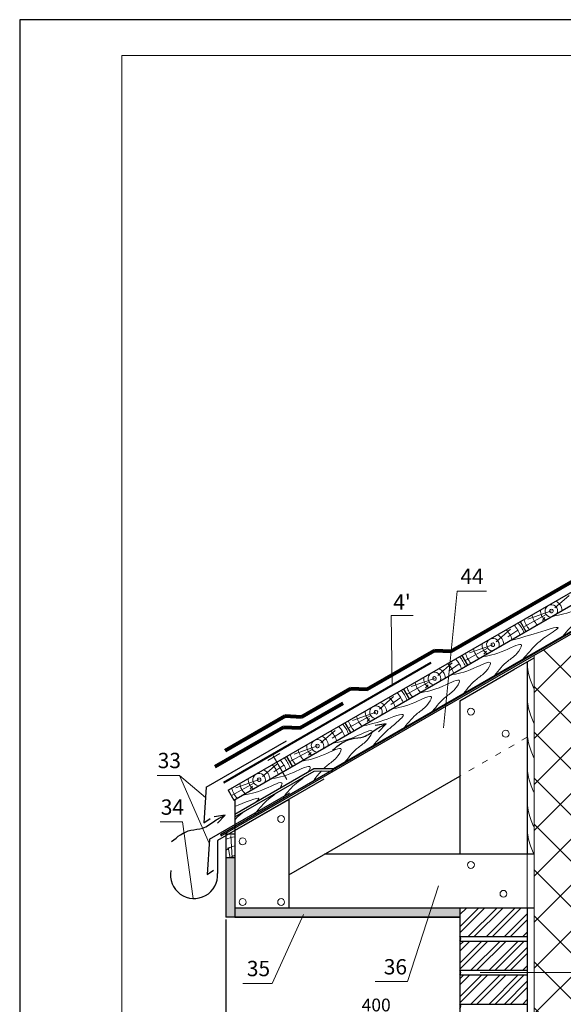
# Model space of a CAD drawing. Units: millimetres. Extents: x -3165 to 2341, y -2115 to 5924.
# Drawn here: x 692 to 798, y -289 to -96 of the extents above; entities that cross this region are included whole.
import ezdxf

# ---------------------------------------------------------------- set-up
doc = ezdxf.new("R2010")
doc.units = ezdxf.units.MM
doc.header["$PDMODE"] = 2
doc.linetypes.add('ACAD_ISO03W100', pattern=[30, 12, -18])
doc.layers.get('0').update_dxf_attribs({"plot": 0})
doc.layers.add('1', color=7, linetype='Continuous')
for name, color, linetype, lineweight in [('Вспомогат. линии', 130, 'Continuous', 13), ('Механ. крепление', 192, 'Continuous', 15), ('Механическое креепление', 200, 'Continuous', 30), ('Механическое крепление', 244, 'Continuous', 15), ('Надписи', 180, 'Continuous', 13), ('Основные линии', 7, 'Continuous', 30), ('подкладочный ковер', 7, 'Continuous', 40), ('Размеры', 200, 'Continuous', 13), ('Слой1', 7, 'Continuous', 25), ('Черепица КАТЕПАЛ', 1, 'Continuous', 80), ('Штампы', 7, 'Continuous', 15), ('Штрих', 151, 'Continuous', 9)]:
    doc.layers.add(name, color=color, linetype=linetype, lineweight=lineweight)
doc.layers.add('Штрих доски', color=7, linetype='Continuous', lineweight=9, true_color=0xffc49f)
doc.styles.get("Standard").update_dxf_attribs({"font": 'times.ttf'})
doc.dimstyles.new('ISO-25', dxfattribs={"dimtxt": 2.5, "dimasz": 1.5, "dimexe": 0.5, "dimexo": 0.5, "dimgap": 1, "dimtad": 1, "dimlfac": 100, "dimtxsty": 'Standard', "dimblk": 'OBLIQUE', "dimblk1": 'OBLIQUE', "dimblk2": 'OPEN', "dimcen": 1.5, "dimadec": 0, "dimazin": 0, "dimtfac": 1, "dimtmove": 1, "dimatfit": 3, "dimldrblk": 'OPEN30', "dimfxl": 1, "dimarcsym": 0})

# ---------------------------------------------------------------- blocks, each defined once
blk = doc.blocks.new('_Oblique')
at = {"color": 0, "linetype": 'ByBlock', "lineweight": -2}
blk.add_line((-0.5, -0.5), (0.5, 0.5), dxfattribs=at)
blk = doc.blocks.new('*D545')
at = {"layer": 'Defpoints', "color": 0, "lineweight": 15, "transparency": 16777216}
for p in [(731.95, -271.71), (777.71, -271.71), (777.71, -291.51)]:
    blk.add_point(p, dxfattribs=at)
at = {"layer": 'Слой1', "color": 0, "lineweight": -2, "transparency": 16777216}
for p, q in [((731.95, -272.21), (731.95, -292.01)), ((777.71, -272.21), (777.71, -292.01)), ((731.95, -291.51), (777.71, -291.51))]:
    blk.add_line(p, q, dxfattribs=at)
at = {"layer": 'Слой1', "color": 0, "lineweight": -2, "transparency": 16777216, "xscale": 1.5, "yscale": 1.5, "zscale": 1.5, "rotation": 180}
blk.add_blockref('_Oblique', (731.95, -291.51), dxfattribs=at)
at = {"layer": 'Слой1', "color": 0, "lineweight": -2, "transparency": 16777216, "xscale": 1.5, "yscale": 1.5, "zscale": 1.5}
blk.add_blockref('_Oblique', (777.71, -291.51), dxfattribs=at)
at = {"layer": 'Слой1', "color": 0, "lineweight": 5, "transparency": 16777216, "insert": (761.36, -289.24), "char_height": 2.5, "attachment_point": 5}
blk.add_mtext('400', dxfattribs=at)
blk = doc.blocks.new('_Open')
at = {"color": 0, "linetype": 'ByBlock', "lineweight": -2}
for p, q in [((-1, 0.17), (0, 0)), ((-1, -0.17), (0, 0)), ((0, 0), (-1, 0))]:
    blk.add_line(p, q, dxfattribs=at)
blk = doc.blocks.new('_Open30')
at = {"layer": 'Размеры', "color": 0, "lineweight": -2}
for p, q in [((-1, 0.27), (0, 0)), ((0, 0), (-1, -0.27)), ((0, 0), (-1, 0))]:
    blk.add_line(p, q, dxfattribs=at)

msp = doc.modelspace()

# ---------------------------------------------------------------- hatches: boundary and pattern name
at = {"layer": 'Штрих', "lineweight": 15, "ltscale": 100, "true_color": 0xf4ee51}
h = msp.add_hatch(dxfattribs=at)
h.set_pattern_fill('ANSI37', color=41, scale=2)
h.set_pattern_definition([(45, (-3881.3863, -3159.2554), (-4.490128, 4.490128), []), (135, (-3881.3863, -3159.2554), (-4.490128, -4.490128), [])])
h.paths.add_polyline_path([(802.1272, -214.7818), (792.2272, -220.49679), (792.2272, -282.56895), (802.1272, -282.56895)])
h.paths.add_polyline_path([(802.1272, -282.56895), (792.2272, -282.56895), (792.2272, -308.52895), (800.14951, -308.52895), (801.03636, -306.69861), (801.17853, -310.18251), (801.20134, -310.20532), (802.06876, -308.52895), (802.1272, -308.52895)])
at = {"layer": 'Штрих', "ltscale": 100, "true_color": 0xc7c8ca}
h = msp.add_hatch(color=9, dxfattribs=at)
h.paths.add_polyline_path([(772.16735, -269.95421), (733.7072, -269.95421), (733.7072, -271.71421), (739.4272, -271.71421), (742.61596, -271.71421), (748.33596, -271.71421), (754.49596, -271.71421), (759.94158, -271.71421), (766.10158, -271.71421), (771.5472, -271.71421), (771.59514, -271.71421)])
h.paths.add_polyline_path([(777.7072, -269.95421), (772.16735, -269.95421), (771.59514, -271.71421), (777.7072, -271.71421)])
h.paths.add_polyline_path([(733.7072, -260.10859), (731.9472, -260.10859), (731.9472, -261.6482), (731.9472, -266.26859), (731.9472, -271.71421), (733.7072, -271.71421), (733.7072, -269.95421)])

# ---------------------------------------------------------------- linework, layer by layer
at = {"color": 0}
for p, q in [((901.64301, -96.17383), (691.64301, -96.17383)), ((691.64301, -96.17383), (691.64301, -392.17383))]:
    msp.add_line(p, q, dxfattribs=at)
at = {"layer": '1', "color": 0, "linetype": 'Continuous', "lineweight": 5}
for p, q in [((774.49126, -234.67568), (777.20148, -207.95241)), ((777.20148, -207.95241), (782.92469, -207.95241)), ((764.25899, -212.71294), (768.56767, -212.71294)), ((764.47372, -226.36451), (764.25899, -212.71294)), ((722.90069, -243.9925), (718.50069, -243.9925)), ((727.98305, -248.35471), (722.90069, -243.9925)), ((728.70636, -257.24694), (722.90069, -243.9925)), ((723.50264, -253.10431), (719.10264, -253.10431)), ((725.55283, -268.08042), (723.50264, -253.10431)), ((767.48838, -284.34593), (773.57357, -265.6289)), ((747.13789, -271.18966), (740.9838, -284.68499)), ((740.9838, -284.68499), (735.24802, -284.68499)), ((767.48838, -284.34593), (761.14164, -284.34593))]:
    msp.add_line(p, q, dxfattribs=at)
at = {"layer": 'Вспомогат. линии', "color": 244, "linetype": 'ACAD_ISO03W100', "ltscale": 0.1, "true_color": 0x991b1e}
msp.add_line((790.90813, -236.506), (777.7072, -244.12756), dxfattribs=at)
at = {"layer": 'Вспомогат. линии', "color": 0}
for p, q in [((740.1549, -241.10373), (742.53326, -239.73681)), ((741.19971, -240.17021), (743.88243, -244.81682))]:
    msp.add_line(p, q, dxfattribs=at)
at = {"layer": 'Механ. крепление', "color": 244, "linetype": 'Continuous', "ltscale": 100, "true_color": 0x991b1e}
msp.add_line((790.90813, -269.95421), (790.90813, -222.4156), dxfattribs=at)
at = {"layer": 'Механ. крепление', "color": 85, "lineweight": 30, "ltscale": 100, "true_color": 0x58ba48}
msp.add_line((730.88375, -255.55672), (731.01948, -255.83027), dxfattribs=at)
at = {"layer": 'Механическое креепление', "color": 0, "linetype": 'Continuous', "ltscale": 100}
for points in [[(763.3194, -233.92023), (761.16821, -234.24114)], [(763.3194, -233.92023), (761.78314, -235.45988)], [(731.84239, -251.79932), (729.6912, -252.12022)], [(731.84239, -251.79932), (730.30613, -253.33897)]]:
    msp.add_lwpolyline(points, dxfattribs=at)
for points in [[(752.80356, -239.079), (756.56376, -236.8499), (758.90093, -236.44002), (761.27998, -235.00294), (763.3194, -233.92023)], [(721.32655, -256.95809), (725.08675, -254.72899), (727.42392, -254.31911), (729.80297, -252.88202), (731.84239, -251.79932)]]:
    msp.add_spline(points, degree=3, dxfattribs=at)
at = {"layer": 'Механическое крепление', "color": 0, "lineweight": 20}
msp.add_line((781.67381, -282.56895), (821.71174, -282.56895), dxfattribs=at)
at = {"layer": 'Механическое крепление', "color": 0}
for centre in [(779.87766, -231.52096), (786.69499, -235.85712), (742.77179, -252.5189), (735.2375, -256.91162), (779.87766, -261.52517), (786.25029, -267.16858), (735.2375, -268.78277), (742.77179, -268.78277)]:
    msp.add_circle(centre, 0.67443, dxfattribs=at)
at = {"layer": 'Основные линии', "color": 244, "true_color": 0x991b1e}
for p, q in [((732.3872, -246.92194), (859.95073, -173.2731)), ((733.4872, -248.8272), (861.05073, -175.17836)), ((752.99873, -242.64289), (863.25073, -178.98887)), ((789.54488, -213.92194), (790.64488, -215.8272)), ((789.54488, -213.92194), (790.64488, -215.8272)), ((778.11334, -220.52194), (779.21334, -222.4272)), ((777.7072, -229.39359), (788.2672, -223.29677)), ((790.90813, -221.77917), (790.90813, -259.39421)), ((766.68181, -227.12194), (767.78181, -229.0272)), ((777.7072, -229.39359), (777.7072, -259.39421)), ((755.25027, -233.72194), (756.35027, -235.6272)), ((755.25027, -233.72194), (756.35027, -235.6272)), ((743.81874, -240.32194), (744.91874, -242.2272)), ((733.7072, -251.59134), (749.16649, -242.66592)), ((749.16649, -242.66592), (752.99873, -242.64289)), ((733.7072, -252.09941), (749.21145, -243.14803)), ((744.2672, -263.43416), (777.7072, -244.12756)), ((749.21145, -243.14803), (753.04368, -243.12501)), ((732.3872, -246.92194), (733.4872, -248.8272)), ((733.7072, -254.797), (744.2672, -248.70018)), ((733.7072, -248.70018), (733.7072, -271.71421)), ((744.2672, -248.70018), (744.2672, -269.95421)), ((731.9472, -255.4882), (731.9472, -260.10859)), ((733.7072, -255.4882), (731.9472, -255.4882)), ((792.2272, -259.39421), (751.2646, -259.39421))]:
    msp.add_line(p, q, dxfattribs=at)
at = {"layer": 'Основные линии', "color": 85, "true_color": 0x58ba48}
for p, q in [((730.88375, -255.55672), (863.25073, -179.09199)), ((731.01948, -255.83027), (863.47073, -179.36992))]:
    msp.add_line(p, q, dxfattribs=at)
at = {"layer": 'Основные линии', "color": 0}
for p, q in [((788.2672, -223.29677), (792.2272, -221.02117)), ((731.9472, -260.10859), (731.9472, -266.26859)), ((733.7072, -260.10859), (731.9472, -260.10859)), ((731.9472, -266.26859), (731.9472, -271.71421)), ((792.2272, -269.95421), (733.7072, -269.95421)), ((733.7072, -269.95421), (733.7072, -271.71421)), ((777.7072, -269.95421), (777.7072, -277.43421)), ((790.90813, -269.95421), (790.90813, -308.52895)), ((733.7072, -271.71421), (731.9472, -271.71421)), ((733.7072, -271.71421), (739.4272, -271.71421)), ((739.4272, -271.71421), (733.7072, -271.71421)), ((742.61596, -271.71421), (736.89596, -271.71421)), ((736.89596, -271.71421), (742.61596, -271.71421)), ((748.33596, -271.71421), (742.61596, -271.71421)), ((742.61596, -271.71421), (748.33596, -271.71421)), ((754.49596, -271.71421), (748.33596, -271.71421)), ((748.33596, -271.71421), (754.49596, -271.71421)), ((759.94158, -271.71421), (754.49596, -271.71421)), ((754.49596, -271.71421), (759.94158, -271.71421)), ((766.10158, -271.71421), (759.94158, -271.71421)), ((759.94158, -271.71421), (766.10158, -271.71421)), ((771.5472, -271.71421), (766.10158, -271.71421)), ((766.10158, -271.71421), (771.5472, -271.71421)), ((771.5472, -271.71421), (777.7072, -271.71421)), ((777.7072, -271.71421), (771.5472, -271.71421)), ((777.7072, -275.52895), (790.90813, -275.52895)), ((777.7072, -276.40895), (777.7072, -282.12895)), ((777.7072, -276.40895), (790.90813, -276.40895)), ((777.7072, -282.12895), (790.90813, -282.12895)), ((777.7072, -283.00895), (790.90813, -283.00895)), ((777.7072, -283.00895), (777.7072, -288.72895)), ((777.7072, -288.72895), (790.90813, -288.72895))]:
    msp.add_line(p, q, dxfattribs=at)
at = {"layer": 'Основные линии', "color": 41, "lineweight": 5, "true_color": 0xf4ee51}
msp.add_line((792.2272, -220.50239), (792.2272, -308.52895), dxfattribs=at)
at = {"layer": 'Основные линии', "color": 1}
for p, q in [((728.11544, -246.32365), (743.82892, -237.25147)), ((728.11544, -246.32365), (727.66277, -253.26843)), ((751.11738, -244.72904), (730.35176, -256.71807)), ((728.75731, -256.46525), (744.47079, -247.39307)), ((727.66277, -253.26843), (728.8959, -252.41824)), ((728.75731, -256.46525), (728.30464, -263.41003)), ((730.35176, -256.71807), (730.35176, -263.17356)), ((728.30464, -263.41003), (729.53777, -262.55984))]:
    msp.add_line(p, q, dxfattribs=at)
msp.add_arc((725.749, -263.47216), 4.61244, 169.5031507, 3.7117404, dxfattribs=at)
at = {"layer": 'Основные линии', "color": 0}
for centre in [(777.35451, -275.96895), (777.35451, -282.56895), (777.35451, -289.16895)]:
    msp.add_arc(centre, 0.56391, 308.7146903, 51.2853097, dxfattribs=at)
at = {"layer": 'подкладочный ковер', "color": 0}
msp.add_line((731.54289, -245.37713), (772.13021, -221.94403), dxfattribs=at)
at = {"layer": 'Черепица КАТЕПАЛ', "color": 0}
for p, q in [((775.99555, -219.71238), (859.07073, -171.7489)), ((759.60166, -227.14512), (772.74594, -219.55627)), ((772.74594, -219.55627), (775.99555, -219.71238)), ((746.77553, -232.51802), (756.35205, -226.98901)), ((756.35205, -226.98901), (759.60166, -227.14512)), ((746.49563, -234.71189), (754.89894, -229.86023)), ((731.83444, -239.11198), (743.52592, -232.36191)), ((743.52592, -232.36191), (746.77553, -232.51802)), ((729.85427, -242.28751), (743.24602, -234.55578)), ((743.24602, -234.55578), (746.49563, -234.71189))]:
    msp.add_line(p, q, dxfattribs=at)
at = {"layer": 'Штампы', "color": 0}
for p, q in [((711.64301, -103.17383), (894.64301, -103.17383)), ((711.64301, -385.17383), (711.64301, -103.17383))]:
    msp.add_line(p, q, dxfattribs=at)
at = {"layer": 'Штрих', "color": 244, "true_color": 0x991b1e}
for p, q in [((796.27317, -211.2497), (799.06528, -208.79893)), ((795.61364, -211.83813), (791.03889, -213.44551)), ((794.58116, -212.50617), (790.33918, -214.84526)), ((794.35422, -213.09577), (793.87108, -213.67867)), ((784.84164, -217.8497), (787.63374, -215.39893)), ((787.07532, -216.92385), (789.04214, -215.59662)), ((783.14962, -219.10617), (778.90764, -221.44526)), ((784.1821, -218.43813), (779.60736, -220.04551)), ((782.92269, -219.69577), (782.43955, -220.27867)), ((773.4101, -224.4497), (776.20221, -221.99893)), ((775.64379, -223.52385), (777.6106, -222.19662)), ((772.75057, -225.03813), (768.17582, -226.64551)), ((771.71809, -225.70617), (767.47611, -228.04526)), ((771.49115, -226.29577), (771.00801, -226.87867)), ((761.97857, -231.0497), (764.77067, -228.59893)), ((764.21225, -230.12385), (766.17907, -228.79662)), ((760.28655, -232.30617), (756.04457, -234.64526)), ((761.31903, -231.63813), (756.74429, -233.24551)), ((760.05962, -232.89577), (759.57648, -233.47867)), ((750.54703, -237.6497), (753.33914, -235.19893)), ((752.78072, -236.72385), (754.74753, -235.39662)), ((749.8875, -238.23813), (745.31275, -239.84551)), ((748.85502, -238.90617), (744.61304, -241.24526)), ((748.62808, -239.49577), (748.14494, -240.07867)), ((739.1155, -244.2497), (741.9076, -241.79893)), ((741.34918, -243.32385), (743.316, -241.99662)), ((737.42348, -245.50617), (733.1815, -247.84526)), ((738.45596, -244.83813), (733.88122, -246.44551)), ((737.19655, -246.09577), (736.71341, -246.67867)), ((733.17555, -260.10859), (732.90382, -255.73961)), ((732.78145, -260.10859), (732.38569, -258.08435))]:
    msp.add_line(p, q, dxfattribs=at)
at = {"layer": 'Штрих', "color": 0}
for p, q in [((777.7072, -270.06112), (777.81412, -269.95421)), ((777.7072, -273.61731), (781.3703, -269.95421)), ((777.7072, -271.24652), (778.99951, -269.95421)), ((777.7072, -274.8027), (782.55569, -269.95421)), ((779.35174, -275.52895), (784.92648, -269.95421)), ((780.53713, -275.52895), (786.11188, -269.95421)), ((782.90792, -275.52895), (788.48266, -269.95421)), ((784.09331, -275.52895), (789.66806, -269.95421)), ((786.4641, -275.52895), (790.90813, -271.08492)), ((787.64949, -275.52895), (790.90813, -272.27031)), ((790.02028, -275.52895), (790.90813, -274.6411)), ((777.7072, -277.17349), (778.47174, -276.40895)), ((777.7072, -280.72967), (782.02792, -276.40895)), ((777.7072, -278.35888), (779.65713, -276.40895)), ((777.7072, -281.91506), (783.21331, -276.40895)), ((779.8641, -282.12895), (785.5841, -276.40895)), ((781.04949, -282.12895), (786.76949, -276.40895)), ((783.42028, -282.12895), (789.14028, -276.40895)), ((784.60568, -282.12895), (790.32568, -276.40895)), ((786.4641, -282.12895), (790.90813, -277.68492)), ((787.64949, -282.12895), (790.90813, -278.87031)), ((777.7072, -288.51506), (783.21331, -283.00895)), ((777.7072, -284.95888), (779.65713, -283.00895)), ((777.7072, -287.32967), (782.02792, -283.00895)), ((777.7072, -283.77349), (778.47174, -283.00895)), ((779.8641, -288.72895), (785.5841, -283.00895)), ((781.04949, -288.72895), (786.76949, -283.00895)), ((783.42028, -288.72895), (789.14028, -283.00895)), ((784.60568, -288.72895), (790.32568, -283.00895)), ((790.02028, -282.12895), (790.90813, -281.2411)), ((786.4641, -288.72895), (790.90813, -284.28492)), ((787.64949, -288.72895), (790.90813, -285.47031)), ((790.02028, -288.72895), (790.90813, -287.8411))]:
    msp.add_line(p, q, dxfattribs=at)
at = {"layer": 'Штрих доски', "color": 244, "true_color": 0x991b1e}
for centre, radius, start, end in [((795.61364, -211.83813), 2.10975, 2.6201633, 65.6540209), ((795.61364, -211.83813), 2.10975, 174.3459791, 237.3798367), ((795.61364, -211.83813), 1.22975, 337.9098207, 262.0901793), ((795.61364, -211.83813), 0.34975, 337.9098207, 262.0901793), ((795.61364, -211.83813), 5.62975, 197.3826929, 219.9240721), ((795.61364, -211.83813), 3.86975, 191.4709329, 224.5204884), ((795.65073, -211.90238), 0.29477, 253.1951922, 346.8048078), ((784.1821, -218.43813), 3.86975, 15.4795116, 48.5290671), ((784.1821, -218.43813), 5.62975, 20.0759279, 42.6173071), ((784.1821, -218.43813), 6.50975, 21.4283938, 40.8891319), ((784.1821, -218.43813), 1.22975, 337.9098207, 262.0901793), ((784.1821, -218.43813), 2.10975, 2.6201633, 65.6540209), ((784.1821, -218.43813), 3.86975, 191.4709329, 224.5204884), ((784.1821, -218.43813), 2.10975, 174.3459791, 237.3798367), ((784.1821, -218.43813), 0.34975, 337.9098207, 262.0901793), ((784.2192, -218.50238), 0.29477, 253.1951922, 346.8048078), ((772.75057, -225.03813), 5.62975, 20.0759279, 42.6173071), ((772.75057, -225.03813), 6.50975, 21.4283938, 40.8891319), ((784.1821, -218.43813), 5.62975, 197.3826929, 219.9240721), ((772.75057, -225.03813), 2.10975, 2.6201633, 65.6540209), ((772.75057, -225.03813), 3.86975, 15.4795116, 48.5290671), ((772.75057, -225.03813), 2.10975, 174.3459791, 237.3798367), ((772.75057, -225.03813), 1.22975, 337.9098207, 262.0901793), ((772.75057, -225.03813), 0.34975, 337.9098207, 262.0901793), ((772.78766, -225.10238), 0.29477, 253.1951922, 346.8048078), ((772.75057, -225.03813), 5.62975, 197.3826929, 219.9240721), ((772.75057, -225.03813), 3.86975, 191.4709329, 224.5204884), ((761.31903, -231.63813), 3.86975, 15.4795116, 48.5290671), ((761.31903, -231.63813), 5.62975, 20.0759279, 42.6173071), ((761.31903, -231.63813), 6.50975, 21.4283938, 40.8891319), ((761.31903, -231.63813), 1.22975, 337.9098207, 262.0901793), ((761.31903, -231.63813), 2.10975, 2.6201633, 65.6540209), ((761.31903, -231.63813), 3.86975, 191.4709329, 224.5204884), ((761.31903, -231.63813), 2.10975, 174.3459791, 237.3798367), ((761.31903, -231.63813), 0.34975, 337.9098207, 262.0901793), ((761.35612, -231.70238), 0.29477, 253.1951922, 346.8048078), ((749.8875, -238.23813), 5.62975, 20.0759279, 42.6173071), ((749.8875, -238.23813), 6.50975, 21.4283938, 40.8891319), ((761.31903, -231.63813), 5.62975, 197.3826929, 219.9240721), ((749.8875, -238.23813), 2.10975, 2.6201633, 65.6540209), ((749.8875, -238.23813), 3.86975, 15.4795116, 48.5290671), ((749.8875, -238.23813), 2.10975, 174.3459791, 237.3798367), ((749.8875, -238.23813), 1.22975, 337.9098207, 262.0901793), ((749.8875, -238.23813), 0.34975, 337.9098207, 262.0901793), ((749.92459, -238.30238), 0.29477, 253.1951922, 346.8048078), ((738.45596, -244.83813), 6.50975, 21.4283938, 40.8891319), ((749.8875, -238.23813), 5.62975, 197.3826929, 219.9240721), ((749.8875, -238.23813), 3.86975, 191.4709329, 224.5204884), ((738.45596, -244.83813), 3.86975, 15.4795116, 48.5290671), ((738.45596, -244.83813), 5.62975, 20.0759279, 42.6173071), ((738.45596, -244.83813), 1.22975, 337.9098207, 262.0901793), ((738.45596, -244.83813), 0.34975, 337.9098207, 262.0901793), ((738.45596, -244.83813), 2.10975, 2.6201633, 65.6540209), ((738.45596, -244.83813), 5.62975, 197.3826929, 219.9240721), ((738.45596, -244.83813), 3.86975, 191.4709329, 224.5204884), ((738.45596, -244.83813), 2.10975, 174.3459791, 237.3798367), ((738.49305, -244.90238), 0.29477, 253.1951922, 346.8048078), ((734.38627, -261.4139), 5.43411, 97.1786525, 116.6695342), ((734.38627, -261.4139), 3.67411, 100.650909, 131.5943716), ((734.38627, -261.4139), 1.91411, 110.7792837, 137.0044645)]:
    msp.add_arc(centre, radius, start, end, dxfattribs=at)
for points in [[(795.66958, -212.92673), (799.905, -211.82496), (803.74235, -210.8183), (802.23553, -212.44234), (800.45872, -213.93943), (797.86958, -216.73724)], [(787.45452, -217.66969), (792.04523, -216.36281), (796.91226, -215.15518), (794.37575, -216.98018), (792.59895, -218.47727), (790.00981, -221.27508)], [(781.95102, -220.84714), (786.54172, -219.54025), (789.80106, -218.53359), (788.87225, -220.15763), (787.09545, -221.65472), (784.5063, -224.45253)], [(775.88308, -224.35047), (780.47379, -223.04358), (783.73313, -222.03692), (782.80432, -223.66096), (781.02751, -225.15804), (778.43837, -227.95585)], [(769.81515, -227.85379), (774.40585, -226.5469), (777.66519, -225.54024), (776.73638, -227.16428), (774.95958, -228.66137), (772.37044, -231.45918)], [(764.31165, -231.03124), (768.90235, -229.72435), (772.16169, -228.71769), (771.23288, -230.34173), (769.45608, -231.83881), (766.86693, -234.63663)], [(758.599, -234.32944), (762.83442, -233.22767), (766.67177, -232.22101), (765.16494, -233.84505), (763.38814, -235.34214), (760.799, -238.13995)], [(752.7403, -237.71196), (757.331, -236.40507), (760.59034, -235.39841), (759.66153, -237.02245), (757.88473, -238.51954), (755.29558, -241.31735)]]:
    msp.add_spline(points, degree=3, dxfattribs=at)
at = {"layer": 'Штрих доски', "color": 244, "linetype": 'Continuous', "ltscale": 100, "true_color": 0x991b1e}
for points, knots in [([(790.90813, -222.4156), (790.9855, -222.9844), (791.29304, -225.06231), (791.83553, -226.1858), (792.2272, -226.99697)], [10.932814697, 10.932814697, 10.932814697, 10.932814697, 12.131916674, 15.246203604, 15.246203604, 15.246203604, 15.246203604]), ([(790.90813, -229.18613), (790.9855, -229.75492), (791.29304, -231.83283), (791.83553, -232.95632), (792.2272, -233.76749)], [10.932814696, 10.932814696, 10.932814696, 10.932814696, 12.131916674, 15.246203604, 15.246203604, 15.246203604, 15.246203604]), ([(790.90813, -235.95665), (790.9855, -236.52544), (791.29304, -238.60335), (791.83553, -239.72684), (792.2272, -240.53801)], [10.932814696, 10.932814696, 10.932814696, 10.932814696, 12.131916674, 15.246203604, 15.246203604, 15.246203604, 15.246203604]), ([(790.90813, -242.72717), (790.9855, -243.29596), (791.29304, -245.37387), (791.83553, -246.49736), (792.2272, -247.30853)], [10.932814696, 10.932814696, 10.932814696, 10.932814696, 12.131916674, 15.246203604, 15.246203604, 15.246203604, 15.246203604]), ([(790.90813, -249.49769), (790.9855, -250.06648), (791.29304, -252.14439), (791.83553, -253.26788), (792.2272, -254.07905)], [10.932814696, 10.932814696, 10.932814696, 10.932814696, 12.131916674, 15.246203604, 15.246203604, 15.246203604, 15.246203604]), ([(790.90813, -254.81285), (790.9855, -255.38165), (791.29304, -257.45955), (791.83553, -258.58304), (792.2272, -259.39421)], [10.932814696, 10.932814696, 10.932814696, 10.932814696, 12.131916674, 15.246203604, 15.246203604, 15.246203604, 15.246203604])]:
    msp.add_open_spline(points, degree=3, knots=knots, dxfattribs=at)
at = {"layer": 'Штрих доски', "color": 244, "true_color": 0x991b1e}
for points, knots in [([(746.67236, -241.21528), (747.97289, -240.99537), (750.20289, -240.61829), (755.43188, -237.81736), (753.48173, -240.92374), (752.12792, -241.71632), (751.34191, -242.42865), (751.11313, -242.65422)], [0, 0, 0, 0, 4.339184737, 7.440323777, 9.141124238, 11.253326857, 12.148453745, 12.148453745, 12.148453745, 12.148453745]), ([(740.60443, -244.71861), (741.90496, -244.49869), (744.13496, -244.12161), (748.96606, -241.53381), (748.31586, -242.92923), (748.08233, -243.29186)], [0, 0, 0, 0, 4.339184737, 7.440323777, 8.445561061, 8.445561061, 8.445561061, 8.445561061]), ([(747.34406, -244.22617), (746.80286, -244.78599), (745.27008, -245.71514), (743.98791, -247.30017), (743.15971, -248.32399)], [9.353719476, 9.353719476, 9.353719476, 9.353719476, 11.253326857, 14.718788797, 14.718788797, 14.718788797, 14.718788797]), ([(735.10093, -247.89605), (736.40146, -247.67614), (738.63145, -247.29906), (743.46256, -244.71126), (742.81236, -246.10668), (742.57883, -246.4693)], [0, 0, 0, 0, 4.339184737, 7.440323777, 8.445561061, 8.445561061, 8.445561061, 8.445561061]), ([(733.7072, -250.06315), (735.38727, -249.47052), (739.27478, -247.71981), (738.12511, -248.93631), (737.80842, -249.2235)], [50.469934849, 50.469934849, 50.469934849, 50.469934849, 94.813275019, 105.644351197, 105.644351197, 105.644351197, 105.644351197]), ([(741.84056, -247.40362), (741.29936, -247.96344), (739.76658, -248.89259), (738.48441, -250.47762), (737.65621, -251.50144)], [9.353719476, 9.353719476, 9.353719476, 9.353719476, 11.253326857, 14.718788797, 14.718788797, 14.718788797, 14.718788797]), ([(735.70632, -250.94522), (735.09282, -251.43113), (734.42875, -251.96095), (733.86315, -252.49786), (733.7072, -252.65199)], [126.186114818, 126.186114818, 126.186114818, 126.186114818, 146.390873157, 154.132907821, 154.132907821, 154.132907821, 154.132907821])]:
    msp.add_open_spline(points, degree=3, knots=knots, dxfattribs=at)
msp.add_open_spline([(750.64592, -243.13941), (750.1607, -243.66722), (749.69418, -244.24395), (749.22765, -244.82067)], degree=3, dxfattribs=at)

# ---------------------------------------------------------------- texts
at = {"layer": 'Надписи', "color": 0, "linetype": 'Continuous'}
for s, p in [('44', (777.83707, -206.55019)), ("4'", (764.70236, -211.59754)), ('33', (718.63246, -242.59028)), ('34', (719.23441, -251.70209)), ('35', (736.06506, -283.28277)), ('36', (762.84328, -282.94371))]:
    msp.add_text(s, height=3, dxfattribs=at).set_placement(p)

# ---------------------------------------------------------------- dimensions: what is measured, and where the dimension line sits
at = {"layer": 'Слой1', "color": 0, "lineweight": 5}
dim = msp.add_linear_dim(base=(777.7072, -291.51421), p1=(731.9472, -271.71421), p2=(777.7072, -271.71421), text='400', dimstyle='ISO-25', dxfattribs=at)
dim.commit()
dim.dimension.update_dxf_attribs({"geometry": '*D545', "text_midpoint": (761.36325, -291.51421), "dimtype": 160})

doc.saveas('drawing.dxf')
